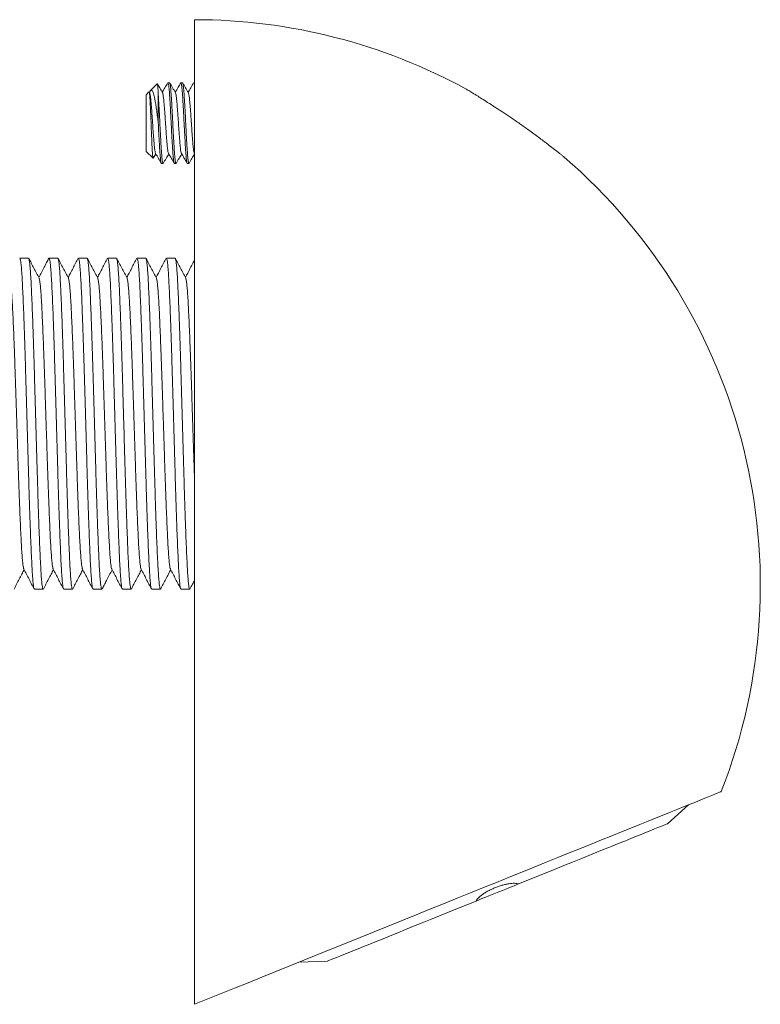
# Model space of a CAD drawing. Units: millimetres. Extents: x -257 to 525, y -416 to 675.
# Drawn here: x 261 to 307, y 352 to 413 of the extents above; entities that cross this region are included whole.
import ezdxf

# ---------------------------------------------------------------- set-up
doc = ezdxf.new("R2010")
doc.units = ezdxf.units.MM

msp = doc.modelspace()

# ---------------------------------------------------------------- linework, layer by layer
at = {"color": 7, "linetype": 'Continuous', "lineweight": 0}
for p, q in [((272.232, 351.704), (272.232, 412.641)), ((269.916, 408.675), (269.507, 408.267)), ((270.682, 408.741), (270.582, 408.741)), ((271.482, 408.741), (271.382, 408.741)), ((272.232, 408.741), (272.182, 408.741)), ((269.408, 408.167), (269.232, 407.991)), ((269.232, 406.241), (269.232, 407.991)), ((269.446, 408.123), (269.42, 408.167)), ((269.474, 408.22), (269.432, 408.147)), ((269.982, 406.248), (269.982, 408.004)), ((269.232, 404.491), (269.232, 406.241)), ((269.232, 404.491), (269.662, 404.061)), ((269.676, 404.067), (269.832, 404.336)), ((272.218, 404.36), (272.232, 404.336)), ((270.182, 403.741), (270.282, 403.741)), ((270.982, 403.741), (271.082, 403.741)), ((271.782, 403.741), (271.882, 403.741)), ((261.955, 397.891), (261.415, 397.891)), ((263.769, 397.891), (263.229, 397.891)), ((265.583, 397.891), (265.043, 397.891)), ((267.397, 397.891), (266.857, 397.891)), ((269.211, 397.891), (268.671, 397.891)), ((271.025, 397.891), (270.485, 397.891)), ((262.322, 377.391), (262.862, 377.391)), ((264.136, 377.391), (264.676, 377.391)), ((265.95, 377.391), (266.49, 377.391)), ((267.764, 377.391), (268.304, 377.391)), ((269.578, 377.391), (270.118, 377.391)), ((271.392, 377.391), (271.932, 377.391)), ((301.482, 362.875), (302.785, 364.048)), ((278.679, 354.309), (280.432, 354.37))]:
    msp.add_line(p, q, dxfattribs=at)
at = {"color": 7, "linetype": 'Continuous', "lineweight": 0, "flags": 128}
for points in [[(272.232, 351.704), (273.045, 352.033), (273.869, 352.366), (274.703, 352.703), (275.547, 353.043), (276.398, 353.387), (277.255, 353.734), (278.119, 354.082), (278.986, 354.433), (279.857, 354.785), (280.729, 355.137), (281.602, 355.49), (282.475, 355.843), (283.346, 356.194), (284.214, 356.545), (285.078, 356.894), (285.937, 357.241), (286.789, 357.586), (287.634, 357.927), (288.47, 358.265), (289.296, 358.598), (290.111, 358.928), (290.913, 359.252), (291.703, 359.571), (292.478, 359.884), (293.238, 360.191), (293.981, 360.491), (294.707, 360.785), (295.414, 361.07), (296.102, 361.348), (296.77, 361.618), (297.416, 361.879), (298.04, 362.131), (298.641, 362.374), (299.218, 362.607), (299.771, 362.831), (300.298, 363.044), (300.799, 363.246), (301.273, 363.437), (301.72, 363.618), (302.138, 363.787), (302.528, 363.945), (302.889, 364.09), (303.22, 364.224), (303.521, 364.346), (303.791, 364.455), (304.031, 364.552), (304.239, 364.636), (304.416, 364.707), (304.56, 364.766), (304.673, 364.811), (304.754, 364.844), (304.803, 364.863), (304.819, 364.87)], [(292.263, 359.15), (292.842, 359.384), (293.415, 359.615), (293.98, 359.844), (294.536, 360.068), (295.081, 360.288), (295.613, 360.503), (296.13, 360.713), (296.632, 360.915), (297.116, 361.111), (297.581, 361.299), (298.025, 361.478), (298.448, 361.649), (298.847, 361.81), (299.223, 361.962), (299.572, 362.103), (299.895, 362.233), (300.19, 362.353), (300.457, 362.46), (300.694, 362.556), (300.901, 362.64), (301.077, 362.711), (301.222, 362.77), (301.335, 362.816), (301.417, 362.848), (301.465, 362.868), (301.482, 362.875)], [(292.263, 359.15), (292.227, 359.136), (292.126, 359.095), (291.997, 359.043), (291.843, 358.981), (291.669, 358.91), (291.478, 358.833), (291.274, 358.751), (291.063, 358.665), (290.85, 358.579), (290.639, 358.494), (290.436, 358.412), (290.244, 358.334), (290.07, 358.264), (289.917, 358.202), (289.788, 358.15), (289.686, 358.109), (289.65, 358.094)], [(280.432, 354.37), (280.448, 354.377), (280.497, 354.396), (280.578, 354.429), (280.691, 354.475), (280.836, 354.533), (281.013, 354.605), (281.22, 354.688), (281.457, 354.784), (281.724, 354.892), (282.019, 355.011), (282.342, 355.142), (282.691, 355.283), (283.066, 355.434), (283.465, 355.596), (283.888, 355.766), (284.333, 355.946), (284.798, 356.134), (285.282, 356.329), (285.783, 356.532), (286.301, 356.741), (286.833, 356.956), (287.378, 357.176), (287.933, 357.401), (288.499, 357.629), (289.071, 357.861), (289.65, 358.094)]]:
    msp.add_lwpolyline(points, dxfattribs=at)
at = {"color": 7, "linetype": 'Continuous', "lineweight": 0}
for start, end in [(61.29399, 90), (338.59887, 49.21736)]:
    msp.add_arc((272.232, 377.641), 35, start, end, dxfattribs=at)
for points, knots in [([(269.477, 408.218), (269.485, 408.233), (269.509, 408.279), (269.548, 408.296), (269.596, 408.276), (269.646, 408.198), (269.695, 408.063), (269.742, 407.87), (269.788, 407.629), (269.836, 407.343), (269.887, 407.007), (269.936, 406.636), (269.967, 406.375), (269.982, 406.248)], [0, 0, 0, 0, 0.0436449, 0.1303024, 0.2180645, 0.308037, 0.4019072, 0.4985007, 0.5922804, 0.6882591, 0.7920193, 0.8987714, 1, 1, 1, 1]), ([(269.982, 408.004), (269.98, 408.039), (269.976, 408.142), (269.967, 408.294), (269.956, 408.461), (269.943, 408.595), (269.93, 408.676), (269.922, 408.674), (269.918, 408.673)], [0, 0, 0, 0, 0.0787796, 0.2365633, 0.3968504, 0.6076749, 0.8246064, 1, 1, 1, 1]), ([(270.246, 408.123), (270.188, 408.222), (270.082, 408.405), (269.976, 408.587), (269.928, 408.67)], [0, 0, 0, 0, 0.543276, 1, 1, 1, 1]), ([(270.572, 408.732), (270.513, 408.63), (270.4, 408.435), (270.286, 408.24), (270.232, 408.147)], [0, 0, 0, 0, 0.521198, 1, 1, 1, 1]), ([(270.582, 408.739), (270.59, 408.732), (270.606, 408.716), (270.631, 408.572), (270.657, 408.344), (270.681, 408.034), (270.706, 407.657), (270.731, 407.223), (270.757, 406.75), (270.781, 406.261), (270.806, 405.772), (270.831, 405.297), (270.857, 404.859), (270.881, 404.476), (270.906, 404.162), (270.931, 403.922), (270.957, 403.784), (270.974, 403.727), (270.982, 403.743), (270.982, 403.743)], [0, 0, 0, 0, 0.059369, 0.122479, 0.185589, 0.247479, 0.30937, 0.372479, 0.435588, 0.497479, 0.559369, 0.622477, 0.685588, 0.74748, 0.809369, 0.872478, 0.935588, 0.997479, 1, 1, 1, 1]), ([(271.082, 403.743), (271.074, 403.751), (271.058, 403.767), (271.033, 403.91), (271.007, 404.139), (270.983, 404.448), (270.958, 404.826), (270.933, 405.26), (270.907, 405.732), (270.883, 406.221), (270.858, 406.711), (270.833, 407.186), (270.807, 407.624), (270.783, 408.006), (270.758, 408.321), (270.733, 408.56), (270.707, 408.699), (270.69, 408.756), (270.682, 408.74), (270.682, 408.739)], [0, 0, 0, 0, 0.059369, 0.12248, 0.185588, 0.247478, 0.309368, 0.372477, 0.435587, 0.497477, 0.559371, 0.622479, 0.685589, 0.747478, 0.80937, 0.872479, 0.935589, 0.997479, 1, 1, 1, 1]), ([(271.046, 408.123), (270.987, 408.224), (270.869, 408.427), (270.751, 408.63), (270.692, 408.732)], [0, 0, 0, 0, 0.499559, 1, 1, 1, 1]), ([(271.372, 408.732), (271.32, 408.643), (271.207, 408.448), (271.094, 408.253), (271.032, 408.147)], [0, 0, 0, 0, 0.455586, 1, 1, 1, 1]), ([(271.382, 408.739), (271.39, 408.732), (271.406, 408.716), (271.431, 408.572), (271.457, 408.344), (271.481, 408.034), (271.506, 407.657), (271.531, 407.223), (271.557, 406.75), (271.581, 406.261), (271.606, 405.772), (271.631, 405.297), (271.657, 404.859), (271.681, 404.476), (271.706, 404.162), (271.731, 403.922), (271.757, 403.784), (271.774, 403.727), (271.782, 403.743), (271.782, 403.743)], [0, 0, 0, 0, 0.059369, 0.122479, 0.185589, 0.247479, 0.30937, 0.372479, 0.435588, 0.497479, 0.559369, 0.622477, 0.685588, 0.74748, 0.809369, 0.872479, 0.935588, 0.997479, 1, 1, 1, 1]), ([(271.882, 403.743), (271.874, 403.751), (271.858, 403.767), (271.833, 403.91), (271.807, 404.139), (271.783, 404.448), (271.758, 404.826), (271.733, 405.26), (271.707, 405.732), (271.683, 406.221), (271.658, 406.711), (271.633, 407.186), (271.607, 407.624), (271.583, 408.006), (271.558, 408.321), (271.533, 408.56), (271.507, 408.699), (271.49, 408.756), (271.482, 408.74), (271.482, 408.739)], [0, 0, 0, 0, 0.059369, 0.122479, 0.185588, 0.247478, 0.309368, 0.372477, 0.435587, 0.497477, 0.559371, 0.622479, 0.685589, 0.747478, 0.80937, 0.872479, 0.935589, 0.997479, 1, 1, 1, 1]), ([(271.844, 408.126), (271.785, 408.228), (271.667, 408.43), (271.549, 408.633), (271.49, 408.735)], [0, 0, 0, 0, 0.499655, 1, 1, 1, 1]), ([(272.172, 408.732), (272.113, 408.631), (272, 408.436), (271.886, 408.24), (271.832, 408.147)], [0, 0, 0, 0, 0.520593, 1, 1, 1, 1]), ([(272.182, 408.739), (272.19, 408.73), (272.206, 408.711), (272.223, 408.634), (272.232, 408.555), (272.232, 408.553)], [0, 0, 0, 0, 0.47879, 0.987749, 1, 1, 1, 1]), ([(289.515, 408.058), (289.493, 408.071), (289.422, 408.114), (289.31, 408.182), (289.19, 408.253), (289.099, 408.307), (289.046, 408.338), (289.044, 408.339), (289.043, 408.34)], [0, 0, 0, 0, 0.084444, 0.27721, 0.473027, 0.666178, 0.866327, 1, 1, 1, 1]), ([(269.665, 404.064), (269.661, 404.069), (269.654, 404.08), (269.641, 404.172), (269.627, 404.322), (269.612, 404.529), (269.599, 404.78), (269.586, 405.075), (269.572, 405.396), (269.557, 405.74), (269.544, 406.089), (269.531, 406.444), (269.517, 406.785), (269.502, 407.107), (269.488, 407.397), (269.475, 407.653), (269.462, 407.862), (269.448, 408.023), (269.433, 408.126), (269.421, 408.176), (269.414, 408.167), (269.411, 408.164)], [0, 0, 0, 0, 0.044668, 0.100997, 0.159022, 0.214363, 0.271306, 0.3265, 0.383388, 0.437096, 0.492368, 0.546082, 0.601433, 0.653849, 0.707803, 0.759884, 0.813513, 0.864795, 0.917614, 0.968067, 1, 1, 1, 1]), ([(269.818, 404.368), (269.814, 404.372), (269.803, 404.385), (269.782, 404.483), (269.756, 404.656), (269.732, 404.894), (269.708, 405.181), (269.682, 405.512), (269.656, 405.871), (269.632, 406.241), (269.608, 406.612), (269.582, 406.971), (269.556, 407.301), (269.532, 407.589), (269.508, 407.826), (269.482, 408), (269.461, 408.098), (269.449, 408.111), (269.446, 408.114)], [0, 0, 0, 0, 0.027663, 0.095684, 0.163706, 0.230408, 0.297112, 0.365134, 0.433156, 0.499859, 0.566562, 0.634584, 0.702606, 0.769306, 0.836008, 0.90403, 0.972052, 1, 1, 1, 1]), ([(270.282, 403.743), (270.274, 403.751), (270.258, 403.767), (270.233, 403.91), (270.207, 404.139), (270.183, 404.448), (270.158, 404.826), (270.133, 405.26), (270.107, 405.732), (270.083, 406.221), (270.058, 406.711), (270.033, 407.186), (270.007, 407.624), (269.99, 407.883), (269.982, 408.001), (269.982, 408.004)], [0, 0, 0, 0, 0.079252, 0.163499, 0.247743, 0.330361, 0.41298, 0.497224, 0.58147, 0.664088, 0.74671, 0.830954, 0.915201, 0.997817, 1, 1, 1, 1]), ([(270.618, 404.368), (270.614, 404.372), (270.603, 404.385), (270.582, 404.483), (270.556, 404.656), (270.532, 404.894), (270.508, 405.181), (270.482, 405.512), (270.456, 405.871), (270.432, 406.241), (270.408, 406.612), (270.382, 406.971), (270.356, 407.301), (270.332, 407.589), (270.308, 407.826), (270.282, 408), (270.261, 408.098), (270.249, 408.111), (270.246, 408.115)], [0, 0, 0, 0, 0.027531, 0.095507, 0.163486, 0.230146, 0.296808, 0.364786, 0.432765, 0.499425, 0.566086, 0.634065, 0.702043, 0.768701, 0.835361, 0.903339, 0.971318, 1, 1, 1, 1]), ([(271.418, 404.368), (271.415, 404.372), (271.403, 404.385), (271.382, 404.483), (271.356, 404.656), (271.332, 404.894), (271.308, 405.181), (271.282, 405.512), (271.256, 405.871), (271.232, 406.241), (271.208, 406.612), (271.182, 406.971), (271.156, 407.301), (271.132, 407.589), (271.108, 407.826), (271.082, 408), (271.061, 408.098), (271.05, 408.11), (271.046, 408.114)], [0, 0, 0, 0, 0.028126, 0.096145, 0.164166, 0.230866, 0.29757, 0.36559, 0.433611, 0.500313, 0.567014, 0.635035, 0.703055, 0.769755, 0.836456, 0.904476, 0.972497, 1, 1, 1, 1]), ([(272.218, 404.368), (272.215, 404.372), (272.203, 404.385), (272.182, 404.483), (272.156, 404.656), (272.132, 404.894), (272.108, 405.181), (272.082, 405.512), (272.056, 405.871), (272.032, 406.241), (272.008, 406.612), (271.982, 406.971), (271.956, 407.301), (271.932, 407.589), (271.908, 407.826), (271.882, 408), (271.86, 408.1), (271.848, 408.113), (271.844, 408.117)], [0, 0, 0, 0, 0.0280194, 0.0956243, 0.1632307, 0.2295253, 0.2958229, 0.3634287, 0.431036, 0.4973313, 0.5636267, 0.631234, 0.6988398, 0.7651331, 0.8314279, 0.8990343, 0.9666407, 1, 1, 1, 1]), ([(291.727, 406.636), (291.564, 406.743), (291.253, 406.947), (290.79, 407.247), (290.371, 407.516), (290, 407.753), (289.713, 407.934), (289.573, 408.022), (289.515, 408.058)], [0, 0, 0, 0, 0.1970907, 0.3782321, 0.5592596, 0.7230658, 0.8866617, 1, 1, 1, 1]), ([(295.094, 404.143), (295.094, 404.142), (295.1, 404.138), (295.077, 404.156), (295.028, 404.195), (294.942, 404.264), (294.814, 404.366), (294.612, 404.524), (294.342, 404.734), (294.032, 404.973), (293.727, 405.203), (293.338, 405.494), (292.856, 405.846), (292.281, 406.255), (291.912, 406.509), (291.727, 406.636)], [0, 0, 0, 0, 0.006606, 0.053922, 0.096466, 0.140022, 0.20062, 0.26294, 0.353433, 0.44638, 0.518765, 0.591175, 0.739729, 0.869102, 1, 1, 1, 1]), ([(269.982, 406.248), (269.99, 406.087), (270.006, 405.762), (270.032, 405.291), (270.057, 404.856), (270.081, 404.476), (270.106, 404.162), (270.131, 403.922), (270.157, 403.784), (270.174, 403.727), (270.182, 403.743), (270.182, 403.743)], [0, 0, 0, 0, 0.122818, 0.247991, 0.373138, 0.495862, 0.619419, 0.745413, 0.871407, 0.994967, 1, 1, 1, 1]), ([(269.818, 404.36), (269.877, 404.258), (269.995, 404.055), (270.113, 403.852), (270.172, 403.751)], [0, 0, 0, 0, 0.499581, 1, 1, 1, 1]), ([(270.29, 403.747), (270.349, 403.849), (270.463, 404.045), (270.577, 404.241), (270.632, 404.336)], [0, 0, 0, 0, 0.517897, 1, 1, 1, 1]), ([(270.618, 404.36), (270.677, 404.258), (270.795, 404.055), (270.913, 403.852), (270.972, 403.751)], [0, 0, 0, 0, 0.499599, 1, 1, 1, 1]), ([(271.092, 403.751), (271.151, 403.852), (271.264, 404.047), (271.378, 404.242), (271.432, 404.336)], [0, 0, 0, 0, 0.521094, 1, 1, 1, 1]), ([(271.418, 404.36), (271.47, 404.271), (271.588, 404.068), (271.706, 403.865), (271.772, 403.75)], [0, 0, 0, 0, 0.437503, 1, 1, 1, 1]), ([(271.892, 403.75), (271.951, 403.852), (272.064, 404.047), (272.178, 404.242), (272.232, 404.336)], [0, 0, 0, 0, 0.520814, 1, 1, 1, 1]), ([(262.308, 377.42), (262.302, 377.429), (262.285, 377.453), (262.257, 377.634), (262.224, 377.951), (262.191, 378.398), (262.159, 378.956), (262.128, 379.621), (262.096, 380.387), (262.063, 381.249), (262.03, 382.196), (261.997, 383.207), (261.965, 384.268), (261.934, 385.369), (261.901, 386.504), (261.868, 387.66), (261.835, 388.816), (261.802, 389.95), (261.771, 391.05), (261.739, 392.109), (261.707, 393.119), (261.673, 394.062), (261.641, 394.922), (261.608, 395.685), (261.577, 396.346), (261.545, 396.901), (261.512, 397.343), (261.479, 397.659), (261.446, 397.856), (261.425, 397.879), (261.415, 397.89)], [0, 0, 0, 0, 0.020135, 0.056532, 0.093114, 0.129651, 0.165909, 0.201769, 0.237944, 0.274443, 0.311034, 0.347487, 0.383571, 0.419473, 0.455804, 0.492369, 0.528932, 0.565264, 0.601165, 0.63725, 0.673702, 0.710294, 0.746792, 0.782968, 0.818828, 0.855086, 0.891622, 0.928205, 0.964601, 1, 1, 1, 1]), ([(262.609, 396.651), (262.556, 396.754), (262.449, 396.958), (262.289, 397.264), (262.13, 397.57), (262.023, 397.775), (261.97, 397.877)], [0, 0, 0, 0, 0.249948, 0.499944, 0.74996, 1, 1, 1, 1]), ([(261.97, 397.861), (261.976, 397.853), (261.992, 397.829), (262.02, 397.649), (262.053, 397.331), (262.086, 396.885), (262.118, 396.326), (262.149, 395.662), (262.181, 394.896), (262.214, 394.033), (262.247, 393.087), (262.28, 392.075), (262.312, 391.015), (262.343, 389.913), (262.376, 388.779), (262.409, 387.623), (262.442, 386.467), (262.475, 385.333), (262.506, 384.233), (262.538, 383.174), (262.57, 382.164), (262.604, 381.22), (262.636, 380.36), (262.669, 379.598), (262.7, 378.936), (262.732, 378.382), (262.765, 377.94), (262.798, 377.624), (262.831, 377.427), (262.852, 377.404), (262.862, 377.392)], [0, 0, 0, 0, 0.019391, 0.055815, 0.092425, 0.128989, 0.165275, 0.201162, 0.237365, 0.273891, 0.310511, 0.346991, 0.383102, 0.419031, 0.45539, 0.491983, 0.528574, 0.564934, 0.600863, 0.636974, 0.673454, 0.710074, 0.7466, 0.782803, 0.81869, 0.854976, 0.89154, 0.92815, 0.964574, 1, 1, 1, 1]), ([(263.214, 397.877), (263.168, 397.788), (263.071, 397.602), (262.918, 397.309), (262.757, 397), (262.647, 396.789), (262.592, 396.684)], [0, 0, 0, 0, 0.223255, 0.46888, 0.736897, 1, 1, 1, 1]), ([(264.121, 377.422), (264.115, 377.43), (264.099, 377.454), (264.071, 377.634), (264.038, 377.951), (264.005, 378.398), (263.973, 378.956), (263.942, 379.621), (263.91, 380.387), (263.877, 381.249), (263.844, 382.196), (263.811, 383.207), (263.779, 384.268), (263.748, 385.369), (263.715, 386.504), (263.682, 387.66), (263.649, 388.816), (263.616, 389.95), (263.585, 391.05), (263.553, 392.109), (263.521, 393.119), (263.487, 394.062), (263.455, 394.922), (263.422, 395.685), (263.391, 396.346), (263.359, 396.901), (263.326, 397.343), (263.293, 397.659), (263.26, 397.856), (263.239, 397.879), (263.229, 397.89)], [0, 0, 0, 0, 0.019178, 0.05561, 0.092228, 0.1288, 0.165094, 0.200989, 0.2372, 0.273734, 0.310361, 0.346849, 0.382969, 0.418905, 0.455273, 0.491873, 0.528472, 0.56484, 0.600775, 0.636895, 0.673383, 0.710011, 0.746545, 0.782756, 0.818651, 0.854945, 0.891516, 0.928134, 0.964567, 1, 1, 1, 1]), ([(264.423, 396.652), (264.369, 396.754), (264.263, 396.958), (264.103, 397.264), (263.943, 397.571), (263.837, 397.775), (263.784, 397.877)], [0, 0, 0, 0, 0.249951, 0.499937, 0.749949, 1, 1, 1, 1]), ([(263.784, 397.862), (263.789, 397.853), (263.806, 397.829), (263.834, 397.649), (263.867, 397.331), (263.9, 396.885), (263.932, 396.326), (263.963, 395.662), (263.995, 394.896), (264.028, 394.033), (264.061, 393.087), (264.094, 392.075), (264.126, 391.015), (264.157, 389.913), (264.19, 388.779), (264.223, 387.623), (264.256, 386.467), (264.288, 385.333), (264.32, 384.233), (264.352, 383.174), (264.384, 382.164), (264.418, 381.22), (264.45, 380.36), (264.483, 379.598), (264.514, 378.936), (264.546, 378.382), (264.579, 377.94), (264.612, 377.624), (264.645, 377.427), (264.666, 377.404), (264.676, 377.392)], [0, 0, 0, 0, 0.019644, 0.056058, 0.09266, 0.129214, 0.16549, 0.201368, 0.237562, 0.274078, 0.310689, 0.34716, 0.383262, 0.419181, 0.455531, 0.492114, 0.528695, 0.565046, 0.600966, 0.637067, 0.673538, 0.710148, 0.746666, 0.782859, 0.818737, 0.855013, 0.891568, 0.928168, 0.964583, 1, 1, 1, 1]), ([(265.028, 397.877), (264.975, 397.775), (264.868, 397.57), (264.709, 397.264), (264.554, 396.968), (264.454, 396.775), (264.406, 396.684)], [0, 0, 0, 0, 0.2568878, 0.5137521, 0.7705774, 1, 1, 1, 1]), ([(265.935, 377.421), (265.93, 377.429), (265.913, 377.453), (265.885, 377.634), (265.852, 377.951), (265.819, 378.398), (265.787, 378.956), (265.756, 379.621), (265.724, 380.387), (265.691, 381.249), (265.658, 382.196), (265.625, 383.207), (265.593, 384.268), (265.562, 385.369), (265.529, 386.504), (265.496, 387.66), (265.463, 388.816), (265.43, 389.95), (265.399, 391.05), (265.367, 392.109), (265.335, 393.119), (265.301, 394.062), (265.269, 394.922), (265.236, 395.685), (265.205, 396.346), (265.173, 396.901), (265.14, 397.343), (265.107, 397.659), (265.074, 397.856), (265.053, 397.879), (265.043, 397.89)], [0, 0, 0, 0, 0.019644, 0.056059, 0.09266, 0.129214, 0.16549, 0.201368, 0.237562, 0.274079, 0.310689, 0.347159, 0.383262, 0.419181, 0.455531, 0.492114, 0.528696, 0.565046, 0.600965, 0.637068, 0.673538, 0.710149, 0.746665, 0.78286, 0.818737, 0.855013, 0.891567, 0.928169, 0.964583, 1, 1, 1, 1]), ([(266.237, 396.651), (266.184, 396.753), (266.077, 396.957), (265.918, 397.264), (265.758, 397.57), (265.651, 397.774), (265.598, 397.877)], [0, 0, 0, 0, 0.249953, 0.499935, 0.749959, 1, 1, 1, 1]), ([(265.598, 397.861), (265.604, 397.852), (265.62, 397.829), (265.648, 397.649), (265.681, 397.331), (265.714, 396.885), (265.746, 396.326), (265.777, 395.662), (265.809, 394.896), (265.842, 394.033), (265.875, 393.087), (265.908, 392.075), (265.94, 391.015), (265.971, 389.913), (266.004, 388.779), (266.037, 387.623), (266.07, 386.467), (266.103, 385.333), (266.134, 384.233), (266.166, 383.174), (266.198, 382.164), (266.232, 381.22), (266.264, 380.36), (266.297, 379.598), (266.328, 378.936), (266.36, 378.382), (266.393, 377.94), (266.426, 377.624), (266.459, 377.427), (266.48, 377.404), (266.49, 377.392)], [0, 0, 0, 0, 0.019177, 0.055609, 0.092227, 0.128799, 0.165092, 0.200987, 0.237198, 0.273732, 0.310361, 0.346849, 0.382968, 0.418904, 0.455271, 0.491872, 0.528471, 0.564839, 0.600775, 0.636894, 0.673382, 0.71001, 0.746545, 0.782756, 0.81865, 0.854944, 0.891516, 0.928134, 0.964567, 1, 1, 1, 1]), ([(266.842, 397.877), (266.789, 397.775), (266.682, 397.57), (266.523, 397.264), (266.368, 396.969), (266.268, 396.775), (266.22, 396.684)], [0, 0, 0, 0, 0.256883, 0.513741, 0.770584, 1, 1, 1, 1]), ([(267.749, 377.422), (267.743, 377.43), (267.727, 377.454), (267.699, 377.634), (267.666, 377.951), (267.633, 378.398), (267.601, 378.956), (267.57, 379.621), (267.538, 380.387), (267.505, 381.249), (267.472, 382.196), (267.439, 383.207), (267.407, 384.268), (267.376, 385.369), (267.343, 386.504), (267.31, 387.66), (267.277, 388.816), (267.244, 389.95), (267.213, 391.05), (267.181, 392.109), (267.149, 393.119), (267.115, 394.062), (267.083, 394.922), (267.05, 395.685), (267.019, 396.346), (266.987, 396.901), (266.954, 397.343), (266.921, 397.659), (266.888, 397.856), (266.867, 397.879), (266.857, 397.89)], [0, 0, 0, 0, 0.019389, 0.055813, 0.092424, 0.128988, 0.165273, 0.20116, 0.237364, 0.27389, 0.310509, 0.34699, 0.383102, 0.41903, 0.45539, 0.491982, 0.528573, 0.564933, 0.600861, 0.636973, 0.673453, 0.710073, 0.746599, 0.782803, 0.81869, 0.854976, 0.891539, 0.92815, 0.964574, 1, 1, 1, 1]), ([(268.05, 396.653), (267.997, 396.755), (267.89, 396.959), (267.731, 397.266), (267.571, 397.572), (267.464, 397.776), (267.411, 397.878)], [0, 0, 0, 0, 0.249975, 0.499959, 0.74996, 1, 1, 1, 1]), ([(267.411, 397.863), (267.417, 397.854), (267.434, 397.83), (267.462, 397.649), (267.495, 397.331), (267.528, 396.885), (267.56, 396.326), (267.591, 395.662), (267.623, 394.896), (267.656, 394.033), (267.689, 393.087), (267.722, 392.075), (267.754, 391.015), (267.785, 389.913), (267.818, 388.779), (267.851, 387.623), (267.884, 386.467), (267.916, 385.333), (267.948, 384.233), (267.98, 383.174), (268.012, 382.164), (268.046, 381.22), (268.078, 380.36), (268.111, 379.598), (268.142, 378.936), (268.174, 378.382), (268.207, 377.94), (268.24, 377.624), (268.273, 377.427), (268.294, 377.404), (268.304, 377.392)], [0, 0, 0, 0, 0.02022, 0.056613, 0.093193, 0.129726, 0.165981, 0.201837, 0.23801, 0.274505, 0.311094, 0.347544, 0.383624, 0.419522, 0.455851, 0.492412, 0.528972, 0.565302, 0.6012, 0.637281, 0.67373, 0.710319, 0.746815, 0.782987, 0.818843, 0.855099, 0.891631, 0.928211, 0.964604, 1, 1, 1, 1]), ([(268.658, 397.88), (268.605, 397.778), (268.498, 397.573), (268.338, 397.267), (268.184, 396.971), (268.082, 396.776), (268.034, 396.684)], [0, 0, 0, 0, 0.256159, 0.512297, 0.768394, 1, 1, 1, 1]), ([(269.563, 377.422), (269.557, 377.43), (269.541, 377.454), (269.513, 377.634), (269.48, 377.951), (269.447, 378.398), (269.415, 378.956), (269.384, 379.621), (269.352, 380.387), (269.319, 381.249), (269.286, 382.196), (269.253, 383.207), (269.221, 384.268), (269.19, 385.369), (269.157, 386.504), (269.124, 387.66), (269.091, 388.816), (269.058, 389.95), (269.027, 391.05), (268.995, 392.109), (268.963, 393.119), (268.929, 394.062), (268.897, 394.922), (268.864, 395.685), (268.833, 396.346), (268.801, 396.901), (268.768, 397.343), (268.735, 397.659), (268.702, 397.856), (268.681, 397.879), (268.671, 397.89)], [0, 0, 0, 0, 0.018964, 0.055404, 0.09203, 0.12861, 0.164911, 0.200814, 0.237033, 0.273575, 0.31021, 0.346706, 0.382834, 0.418778, 0.455154, 0.491762, 0.528369, 0.564745, 0.600688, 0.636816, 0.673312, 0.709948, 0.74649, 0.782709, 0.818611, 0.854913, 0.891492, 0.928119, 0.964559, 1, 1, 1, 1]), ([(269.865, 396.651), (269.812, 396.753), (269.705, 396.958), (269.545, 397.264), (269.386, 397.57), (269.279, 397.775), (269.226, 397.877)], [0, 0, 0, 0, 0.249956, 0.499941, 0.749947, 1, 1, 1, 1]), ([(269.226, 397.861), (269.232, 397.853), (269.248, 397.829), (269.276, 397.649), (269.309, 397.331), (269.342, 396.885), (269.374, 396.326), (269.405, 395.662), (269.437, 394.896), (269.47, 394.033), (269.503, 393.087), (269.536, 392.075), (269.568, 391.015), (269.599, 389.913), (269.632, 388.779), (269.665, 387.623), (269.698, 386.467), (269.731, 385.333), (269.762, 384.233), (269.794, 383.174), (269.826, 382.164), (269.86, 381.22), (269.892, 380.36), (269.925, 379.598), (269.956, 378.936), (269.988, 378.382), (270.021, 377.94), (270.054, 377.624), (270.087, 377.427), (270.108, 377.404), (270.118, 377.392)], [0, 0, 0, 0, 0.019348, 0.055774, 0.092386, 0.128951, 0.165238, 0.201127, 0.237332, 0.273859, 0.310481, 0.346963, 0.383076, 0.419006, 0.455367, 0.491961, 0.528553, 0.564915, 0.600845, 0.636958, 0.67344, 0.710061, 0.746589, 0.782794, 0.818682, 0.85497, 0.891535, 0.928147, 0.964573, 1, 1, 1, 1]), ([(270.47, 397.877), (270.417, 397.775), (270.31, 397.57), (270.151, 397.264), (269.996, 396.969), (269.896, 396.775), (269.848, 396.684)], [0, 0, 0, 0, 0.256848, 0.513675, 0.770463, 1, 1, 1, 1]), ([(271.377, 377.422), (271.371, 377.43), (271.355, 377.454), (271.327, 377.634), (271.294, 377.951), (271.261, 378.398), (271.229, 378.956), (271.198, 379.621), (271.166, 380.387), (271.133, 381.249), (271.1, 382.196), (271.067, 383.207), (271.035, 384.268), (271.004, 385.369), (270.971, 386.504), (270.938, 387.66), (270.905, 388.816), (270.872, 389.95), (270.841, 391.05), (270.809, 392.109), (270.777, 393.119), (270.743, 394.062), (270.711, 394.922), (270.678, 395.685), (270.647, 396.346), (270.615, 396.901), (270.582, 397.343), (270.549, 397.659), (270.516, 397.856), (270.495, 397.879), (270.485, 397.89)], [0, 0, 0, 0, 0.01936, 0.055785, 0.092397, 0.128962, 0.165249, 0.201137, 0.237341, 0.273869, 0.310489, 0.34697, 0.383084, 0.419013, 0.455374, 0.491967, 0.528559, 0.56492, 0.60085, 0.636963, 0.673444, 0.710065, 0.746592, 0.782797, 0.818685, 0.854972, 0.891536, 0.928148, 0.964573, 1, 1, 1, 1]), ([(271.679, 396.651), (271.626, 396.753), (271.519, 396.957), (271.36, 397.264), (271.2, 397.57), (271.093, 397.774), (271.04, 397.876)], [0, 0, 0, 0, 0.249954, 0.499935, 0.749957, 1, 1, 1, 1]), ([(271.04, 397.861), (271.046, 397.852), (271.062, 397.828), (271.09, 397.649), (271.123, 397.331), (271.156, 396.885), (271.188, 396.326), (271.219, 395.662), (271.251, 394.896), (271.284, 394.033), (271.317, 393.087), (271.35, 392.075), (271.382, 391.015), (271.413, 389.913), (271.446, 388.779), (271.479, 387.623), (271.512, 386.467), (271.544, 385.333), (271.576, 384.233), (271.608, 383.174), (271.64, 382.164), (271.674, 381.22), (271.706, 380.36), (271.739, 379.598), (271.77, 378.936), (271.802, 378.382), (271.835, 377.94), (271.868, 377.624), (271.901, 377.427), (271.922, 377.404), (271.932, 377.392)], [0, 0, 0, 0, 0.019074, 0.05551, 0.092132, 0.128707, 0.165005, 0.200903, 0.237118, 0.273656, 0.310288, 0.34678, 0.382903, 0.418843, 0.455214, 0.491818, 0.528421, 0.564793, 0.600734, 0.636856, 0.673348, 0.70998, 0.746518, 0.782733, 0.818631, 0.854929, 0.891505, 0.928127, 0.964563, 1, 1, 1, 1]), ([(272.232, 397.777), (272.196, 397.708), (272.107, 397.537), (271.965, 397.264), (271.811, 396.969), (271.71, 396.775), (271.662, 396.684)], [0, 0, 0, 0, 0.188502, 0.468901, 0.749249, 1, 1, 1, 1]), ([(261.669, 378.643), (261.664, 378.65), (261.648, 378.67), (261.621, 378.825), (261.588, 379.103), (261.555, 379.494), (261.522, 379.984), (261.491, 380.568), (261.459, 381.241), (261.426, 382), (261.393, 382.832), (261.36, 383.722), (261.328, 384.655), (261.297, 385.624), (261.265, 386.623), (261.231, 387.641), (261.198, 388.659), (261.166, 389.658), (261.135, 390.628), (261.103, 391.561), (261.07, 392.451), (261.037, 393.283), (261.004, 394.042), (260.972, 394.715), (260.941, 395.298), (260.908, 395.788), (260.875, 396.18), (260.842, 396.457), (260.815, 396.611), (260.8, 396.631), (260.795, 396.637)], [0, 0, 0, 0, 0.017895, 0.055107, 0.09251, 0.129865, 0.166937, 0.203599, 0.240586, 0.277903, 0.315316, 0.352585, 0.389479, 0.426185, 0.46333, 0.500714, 0.538098, 0.575245, 0.611951, 0.648844, 0.686114, 0.723526, 0.760843, 0.79783, 0.834493, 0.871564, 0.908919, 0.946322, 0.983535, 1, 1, 1, 1]), ([(263.482, 378.645), (263.477, 378.651), (263.462, 378.671), (263.435, 378.825), (263.402, 379.103), (263.369, 379.494), (263.336, 379.984), (263.305, 380.568), (263.273, 381.241), (263.24, 382), (263.207, 382.832), (263.174, 383.722), (263.142, 384.655), (263.111, 385.624), (263.079, 386.623), (263.045, 387.641), (263.012, 388.659), (262.98, 389.658), (262.949, 390.628), (262.917, 391.561), (262.884, 392.451), (262.851, 393.283), (262.818, 394.042), (262.786, 394.715), (262.755, 395.298), (262.722, 395.788), (262.689, 396.18), (262.656, 396.457), (262.629, 396.611), (262.614, 396.631), (262.609, 396.638)], [0, 0, 0, 0, 0.016671, 0.053915, 0.09135, 0.128738, 0.165841, 0.202536, 0.239555, 0.276904, 0.314349, 0.35165, 0.388575, 0.425313, 0.462491, 0.499907, 0.537323, 0.574502, 0.61124, 0.648165, 0.685466, 0.722911, 0.76026, 0.797279, 0.833974, 0.871077, 0.908464, 0.9459, 0.983144, 1, 1, 1, 1]), ([(265.296, 378.645), (265.291, 378.651), (265.276, 378.671), (265.249, 378.825), (265.216, 379.103), (265.183, 379.494), (265.15, 379.984), (265.119, 380.568), (265.087, 381.241), (265.054, 382), (265.021, 382.832), (264.988, 383.722), (264.956, 384.655), (264.925, 385.624), (264.893, 386.623), (264.859, 387.641), (264.826, 388.659), (264.794, 389.658), (264.763, 390.628), (264.731, 391.561), (264.698, 392.451), (264.665, 393.283), (264.632, 394.042), (264.6, 394.715), (264.569, 395.298), (264.536, 395.788), (264.503, 396.18), (264.47, 396.457), (264.443, 396.612), (264.428, 396.632), (264.423, 396.638)], [0, 0, 0, 0, 0.0170996, 0.0543184, 0.0917274, 0.1290891, 0.1661669, 0.2028361, 0.2398292, 0.2771525, 0.3145716, 0.3518472, 0.3887467, 0.4254589, 0.462611, 0.5000012, 0.5373915, 0.5745447, 0.6112569, 0.6481564, 0.685432, 0.722851, 0.7601743, 0.7971675, 0.8338367, 0.8709139, 0.9082756, 0.9456849, 0.9829038, 1, 1, 1, 1]), ([(267.11, 378.645), (267.105, 378.651), (267.09, 378.671), (267.063, 378.825), (267.03, 379.103), (266.997, 379.494), (266.964, 379.984), (266.933, 380.568), (266.901, 381.241), (266.868, 382), (266.835, 382.832), (266.802, 383.722), (266.77, 384.655), (266.739, 385.624), (266.707, 386.623), (266.673, 387.641), (266.64, 388.659), (266.608, 389.658), (266.577, 390.628), (266.545, 391.561), (266.512, 392.451), (266.479, 393.283), (266.446, 394.042), (266.414, 394.715), (266.383, 395.298), (266.35, 395.788), (266.317, 396.18), (266.284, 396.457), (266.257, 396.611), (266.242, 396.631), (266.237, 396.637)], [0, 0, 0, 0, 0.016851, 0.054096, 0.091531, 0.128919, 0.166023, 0.202717, 0.239736, 0.277086, 0.314531, 0.351832, 0.388758, 0.425495, 0.462674, 0.50009, 0.537506, 0.574685, 0.611423, 0.648348, 0.68565, 0.723095, 0.760444, 0.797463, 0.834158, 0.871261, 0.908649, 0.946084, 0.983329, 1, 1, 1, 1]), ([(268.924, 378.646), (268.919, 378.652), (268.904, 378.672), (268.877, 378.826), (268.844, 379.103), (268.811, 379.494), (268.778, 379.984), (268.747, 380.568), (268.715, 381.241), (268.682, 382), (268.649, 382.832), (268.616, 383.722), (268.584, 384.655), (268.553, 385.624), (268.521, 386.623), (268.487, 387.641), (268.454, 388.659), (268.422, 389.658), (268.391, 390.628), (268.359, 391.561), (268.326, 392.451), (268.293, 393.283), (268.26, 394.042), (268.228, 394.715), (268.197, 395.298), (268.164, 395.788), (268.131, 396.18), (268.098, 396.457), (268.071, 396.613), (268.055, 396.633), (268.05, 396.639)], [0, 0, 0, 0, 0.0164558, 0.0536656, 0.0910655, 0.1284181, 0.1654869, 0.2021472, 0.2391314, 0.2764457, 0.3138557, 0.3511222, 0.3880128, 0.4247161, 0.4618592, 0.4992404, 0.5366216, 0.5737658, 0.6104691, 0.6473596, 0.6846262, 0.7220362, 0.7593504, 0.7963346, 0.8329949, 0.8700632, 0.9074158, 0.9448161, 0.9820259, 1, 1, 1, 1]), ([(270.738, 378.645), (270.733, 378.651), (270.718, 378.671), (270.691, 378.825), (270.658, 379.103), (270.625, 379.494), (270.592, 379.984), (270.561, 380.568), (270.529, 381.241), (270.496, 382), (270.463, 382.832), (270.43, 383.722), (270.398, 384.655), (270.367, 385.624), (270.335, 386.623), (270.301, 387.641), (270.268, 388.659), (270.236, 389.658), (270.205, 390.628), (270.173, 391.561), (270.14, 392.451), (270.107, 393.283), (270.074, 394.042), (270.042, 394.715), (270.011, 395.298), (269.978, 395.788), (269.945, 396.18), (269.912, 396.457), (269.885, 396.611), (269.87, 396.631), (269.865, 396.637)], [0, 0, 0, 0, 0.016812, 0.054053, 0.091485, 0.12887, 0.16597, 0.202662, 0.239678, 0.277024, 0.314466, 0.351764, 0.388686, 0.425421, 0.462596, 0.500009, 0.537422, 0.574598, 0.611333, 0.648255, 0.685553, 0.722995, 0.760341, 0.797357, 0.834049, 0.871149, 0.908533, 0.945965, 0.983207, 1, 1, 1, 1]), ([(272.232, 384.09), (272.225, 384.279), (272.208, 384.775), (272.181, 385.626), (272.149, 386.623), (272.115, 387.641), (272.082, 388.659), (272.05, 389.658), (272.019, 390.628), (271.987, 391.561), (271.954, 392.451), (271.921, 393.283), (271.888, 394.042), (271.856, 394.715), (271.825, 395.298), (271.792, 395.788), (271.759, 396.18), (271.726, 396.457), (271.699, 396.611), (271.684, 396.631), (271.679, 396.637)], [0, 0, 0, 0, 0.035902, 0.093852, 0.152496, 0.211517, 0.270537, 0.329183, 0.387133, 0.445379, 0.504218, 0.563284, 0.622199, 0.680592, 0.738474, 0.797001, 0.855976, 0.915026, 0.973776, 1, 1, 1, 1]), ([(261.061, 377.403), (261.114, 377.505), (261.221, 377.709), (261.381, 378.015), (261.535, 378.312), (261.637, 378.506), (261.685, 378.599)], [0, 0, 0, 0, 0.25614, 0.51226, 0.768338, 1, 1, 1, 1]), ([(261.669, 378.63), (261.722, 378.527), (261.829, 378.323), (261.988, 378.017), (262.148, 377.711), (262.255, 377.507), (262.308, 377.405)], [0, 0, 0, 0, 0.249977, 0.499948, 0.749974, 1, 1, 1, 1]), ([(262.877, 377.406), (262.93, 377.508), (263.037, 377.712), (263.196, 378.019), (263.351, 378.314), (263.451, 378.507), (263.499, 378.599)], [0, 0, 0, 0, 0.256906, 0.513763, 0.7706, 1, 1, 1, 1]), ([(263.482, 378.632), (263.535, 378.529), (263.642, 378.325), (263.801, 378.019), (263.961, 377.713), (264.068, 377.508), (264.121, 377.406)], [0, 0, 0, 0, 0.249953, 0.499944, 0.749954, 1, 1, 1, 1]), ([(264.691, 377.406), (264.744, 377.508), (264.851, 377.712), (265.01, 378.019), (265.165, 378.314), (265.265, 378.507), (265.313, 378.599)], [0, 0, 0, 0, 0.256883, 0.513747, 0.770572, 1, 1, 1, 1]), ([(265.296, 378.631), (265.349, 378.529), (265.456, 378.324), (265.616, 378.018), (265.776, 377.712), (265.882, 377.507), (265.935, 377.405)], [0, 0, 0, 0, 0.249956, 0.499928, 0.749964, 1, 1, 1, 1]), ([(266.505, 377.406), (266.548, 377.489), (266.641, 377.667), (266.791, 377.955), (266.955, 378.269), (267.069, 378.488), (267.127, 378.599)], [0, 0, 0, 0, 0.208676, 0.449456, 0.722347, 1, 1, 1, 1]), ([(267.11, 378.631), (267.163, 378.529), (267.27, 378.325), (267.43, 378.019), (267.589, 377.712), (267.696, 377.508), (267.749, 377.406)], [0, 0, 0, 0, 0.249938, 0.499935, 0.749946, 1, 1, 1, 1]), ([(268.319, 377.406), (268.372, 377.508), (268.478, 377.712), (268.638, 378.018), (268.792, 378.314), (268.893, 378.507), (268.941, 378.599)], [0, 0, 0, 0, 0.256857, 0.513688, 0.770479, 1, 1, 1, 1]), ([(268.924, 378.632), (268.977, 378.53), (269.083, 378.326), (269.243, 378.019), (269.403, 377.713), (269.51, 377.509), (269.563, 377.406)], [0, 0, 0, 0, 0.249956, 0.499944, 0.749954, 1, 1, 1, 1]), ([(270.133, 377.405), (270.186, 377.508), (270.292, 377.712), (270.452, 378.018), (270.606, 378.314), (270.707, 378.507), (270.755, 378.599)], [0, 0, 0, 0, 0.256804, 0.513579, 0.770321, 1, 1, 1, 1]), ([(270.738, 378.631), (270.791, 378.529), (270.898, 378.325), (271.058, 378.019), (271.217, 377.712), (271.324, 377.508), (271.377, 377.406)], [0, 0, 0, 0, 0.249938, 0.499934, 0.749946, 1, 1, 1, 1]), ([(271.945, 377.402), (271.998, 377.504), (272.094, 377.688), (272.19, 377.871), (272.232, 377.953)], [0, 0, 0, 0, 0.556379, 1, 1, 1, 1]), ([(289.65, 358.094), (289.671, 358.131), (289.712, 358.206), (289.823, 358.327), (289.969, 358.452), (290.146, 358.577), (290.349, 358.698), (290.566, 358.81), (290.793, 358.911), (291.022, 358.999), (291.248, 359.072), (291.467, 359.13), (291.674, 359.171), (291.865, 359.193), (292.035, 359.196), (292.169, 359.181), (292.235, 359.16), (292.263, 359.15)], [0, 0, 0, 0, 0.071246, 0.142473, 0.213947, 0.285404, 0.35405, 0.42269, 0.488436, 0.554179, 0.618727, 0.683284, 0.748515, 0.813755, 0.881277, 0.948808, 1, 1, 1, 1])]:
    msp.add_open_spline(points, degree=3, knots=knots, dxfattribs=at)

doc.saveas('drawing.dxf')
